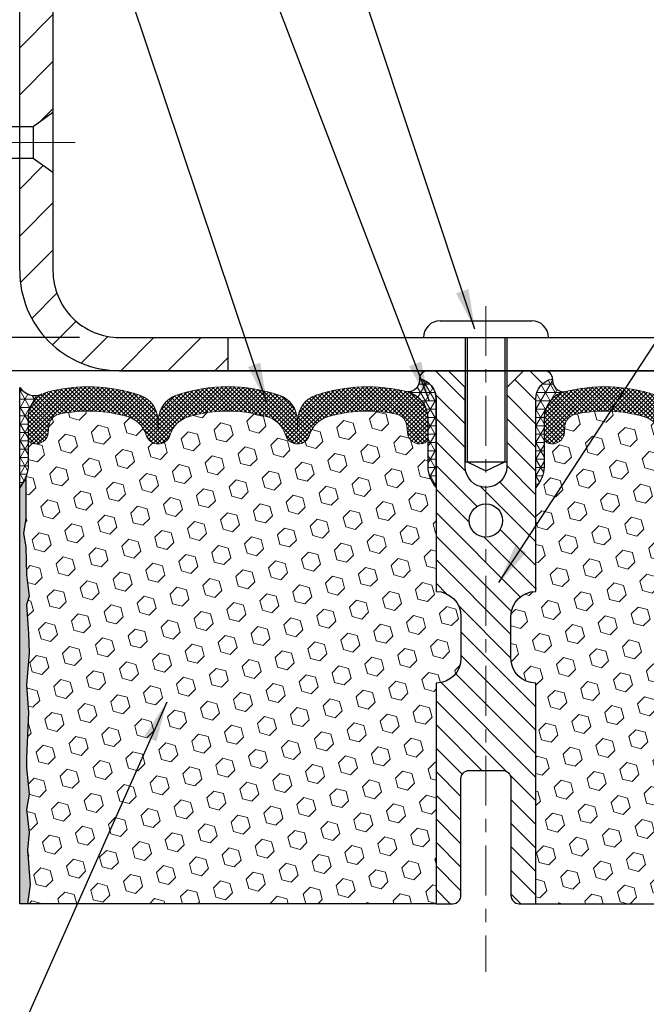
# Model space of a CAD drawing. Extents: x -7 to 3254, y -7 to 1977.
# Drawn here: x 12 to 17, y 15 to 23 of the extents above; entities that cross this region are included whole.
import ezdxf

# ---------------------------------------------------------------- set-up
doc = ezdxf.new("R2010")
doc.units = 0
doc.header["$LTSCALE"] = 5
doc.header["$MEASUREMENT"] = 0
doc.linetypes.add('CENTERX2', pattern=[4, 2.5, -0.5, 0.5, -0.5])
doc.layers.get('DEFPOINTS').update_dxf_attribs({"linetype": 'CONTINUOUS'})
for name, color, linetype, lineweight in [('CENTERLINE - L', 1, 'CENTERX2', 18), ('CORNER BEAD - H', 50, 'CONTINUOUS', 15), ('CORNER BEAD - L', 52, 'CONTINUOUS', 25), ('COVER PLATE - L', 7, 'CONTINUOUS', 25), ('DIMS', 50, 'CONTINUOUS', 25), ('EPOXY ADHESIVE - H', 50, 'CONTINUOUS', 15), ('EPOXY ADHESIVE - L', 52, 'CONTINUOUS', 25), ('FOAM INSERT - H', 150, 'CONTINUOUS', 9), ('FOAM INSERT - L', 152, 'CONTINUOUS', 25), ('SILICONE BELLOWS - H', 20, 'CONTINUOUS', 13), ('SILICONE BELLOWS - L', 22, 'CONTINUOUS', 13), ('SPLINE - H', 253, 'CONTINUOUS', 5), ('SPLINE - L', 7, 'CONTINUOUS', 25), ('TEXT - 4', 241, 'CONTINUOUS', 25)]:
    doc.layers.add(name, color=color, linetype=linetype, lineweight=lineweight)
doc.layers.add('SCREW-L', color=1, linetype='CONTINUOUS')
doc.dimstyles.get("Standard").update_dxf_attribs({"dimtxt": 0.18, "dimasz": 0.18, "dimexe": 0.18, "dimexo": 0.0625, "dimgap": 0.09, "dimtad": 0, "dimtih": 1, "dimtoh": 1, "dimdec": 4, "dimzin": 0, "dimdsep": 46, "dimtxsty": 'Standard', "dimcen": 0.09, "dimadec": 0, "dimazin": 0, "dimtfac": 1, "dimtdec": 4, "dimtofl": 0, "dimtmove": 0, "dimatfit": 3, "dimfxl": 1, "dimtolj": 1, "dimtzin": 0, "dimarcsym": 0})
pattern_1 = [(0, (-40.94104648019893, 5.367948001072151), (0, 0.06249999999999999), []), (59.99999999999999, (-40.94104648019893, 5.367948001072151), (-0.05412658773652741, 0.03125), []), (120, (-40.94104648019893, 5.367948001072151), (-0.05412658773652741, -0.03124999999999998), [])]

# ---------------------------------------------------------------- blocks, each defined once
blk = doc.blocks.new('*D29')
at = {"layer": 'DEFPOINTS', "color": 0, "transparency": 16777216}
for p in [(24.34164612914637, 23.72409431953956), (12.34164612914648, 22.90705562663264), (24.34164612914637, 19.96955562663338)]:
    blk.add_point(p, dxfattribs=at)
at = {"layer": 'DIMS', "color": 0, "lineweight": -2, "transparency": 16777216}
for p, q in [((12.34164612914648, 23.20705562663264), (12.34164612914648, 24.02409431953956)), ((24.34164612914637, 20.26955562663338), (24.34164612914637, 24.02409431953956)), ((12.64164612914648, 23.72409431953956), (15.46857239359696, 23.72409431953956)), ((24.04164612914637, 23.72409431953956), (18.51857239359696, 23.72409431953956))]:
    blk.add_line(p, q, dxfattribs=at)
at = {"layer": 'DIMS', "color": 0, "transparency": 16777216}
for points in [[(12.64164612914648, 23.77409431953956), (12.64164612914648, 23.67409431953956), (12.34164612914648, 23.72409431953956)], [(24.04164612914637, 23.77409431953956), (24.04164612914637, 23.67409431953956), (24.34164612914637, 23.72409431953956)]]:
    blk.add_solid(points, dxfattribs=at)
at = {"layer": 'DIMS', "color": 0, "transparency": 16777216, "insert": (16.99357239359696, 23.72409431953956), "char_height": 0.3, "attachment_point": 5}
blk.add_mtext('\\A1;12 IN\\P [304.8mm]', dxfattribs=at)
blk = doc.blocks.new('*D30')
at = {"layer": 'DEFPOINTS', "color": 0, "transparency": 16777216}
for p in [(13.09164612914586, 20.15705562663335), (8.517965594427011, 19.90705562663346), (13.09164612914643, 19.90705562663346)]:
    blk.add_point(p, dxfattribs=at)
at = {"layer": 'DIMS', "color": 0, "lineweight": -2, "transparency": 16777216}
for p, q in [((8.217965594427012, 20.96446515990855), (8.517965594427013, 20.96446515990855)), ((8.517965594427013, 20.96446515990855), (8.517965594427013, 20.75705562663335)), ((8.517965594427013, 20.45705562663335), (8.517965594427013, 20.75705562663335)), ((12.79164612914586, 20.15705562663335), (8.217965594427012, 20.15705562663335)), ((12.79164612914643, 19.90705562663346), (8.21796559442701, 19.90705562663346)), ((8.517965594427011, 19.60705562663346), (8.517965594427011, 19.30705562663346))]:
    blk.add_line(p, q, dxfattribs=at)
at = {"layer": 'DIMS', "color": 0, "transparency": 16777216}
for points in [[(8.467965594427012, 20.45705562663335), (8.567965594427013, 20.45705562663335), (8.517965594427013, 20.15705562663335)], [(8.46796559442701, 19.60705562663346), (8.567965594427012, 19.60705562663346), (8.517965594427011, 19.90705562663346)]]:
    blk.add_solid(points, dxfattribs=at)
at = {"layer": 'DIMS', "color": 0, "transparency": 16777216, "insert": (6.967965594427008, 20.96446515990856), "char_height": 0.3, "attachment_point": 5}
blk.add_mtext('\\A1;1/4 IN\\P [6.4mm]', dxfattribs=at)

msp = doc.modelspace()

# ---------------------------------------------------------------- hatches: boundary and pattern name
at = {"layer": 'CORNER BEAD - H'}
h = msp.add_hatch(dxfattribs=at)
h.set_pattern_fill('NET3', color=256, scale=0.4999999999999999, style=0)
h.set_pattern_definition(pattern_1)
edge = h.paths.add_edge_path()
edge.add_arc((15.25376912462644, 19.83633647310342), 0.08830850220493006, -89.59201626186041, 5.666339657663514, ccw=False)
edge.add_arc((15.20414612914603, 19.55444623280951), 0.1999999999998842, 5.292122295941226e-11, 75.44797271260029, ccw=False)
edge.add_line((15.40414612914591, 19.5544462328097), (15.40414612914637, 19.1837998627423))
edge.add_arc((15.6634150051685, 19.20184353428767), 0.259895987188365, 183.9810485659168, 220.7902489381458)
edge.add_line((15.46664612914637, 19.03205562663344), (15.46664612914637, 19.69351896215046))
edge.add_arc((15.32081399128831, 19.70054804064257), 0.1460014396391341, 357.2404910908683, 441.7967851935147)
h = msp.add_hatch(dxfattribs=at)
h.set_pattern_fill('NET3', color=256, scale=0.4999999999999999, style=0)
h.set_pattern_definition(pattern_1)
edge = h.paths.add_edge_path()
edge.add_arc((16.42952313366629, 19.83633647310342), 0.08830850220493006, 174.3336603423365, 269.5920162618604)
edge.add_arc((16.47914612914671, 19.55444623280951), 0.1999999999998842, 104.5520272873996, 179.9999999999471)
edge.add_line((16.27914612914682, 19.5544462328097), (16.27914612914637, 19.1837998627423))
edge.add_arc((16.01987725312424, 19.20184353428767), 0.2598959871883668, 319.2097510618545, 356.01895143408325, ccw=False)
edge.add_line((16.21664612914637, 19.03205562663344), (16.21664612914637, 19.69351896215046))
edge.add_arc((16.36247826700443, 19.70054804064257), 0.1460014396391341, 98.20321480648528, 182.7595089091318, ccw=False)
h = msp.add_hatch(dxfattribs=at)
h.set_pattern_fill('NET3', color=256, scale=0.4999999999999999, style=0)
h.set_pattern_definition([(0, (-363.6190346334103, 43.0687463037752), (0, 0.06249999999999999), []), (59.99999999999999, (-363.6190346334103, 43.0687463037752), (-0.05412658773652741, 0.03125), []), (120, (-363.6190346334103, 43.0687463037752), (-0.05412658773652741, -0.03124999999999998), [])])
edge = h.paths.add_edge_path()
edge.add_line((12.3416461291466, 19.03205562663364), (12.3416461291466, 19.78205562663364))
edge.add_arc((12.45762277634618, 19.86073014526799), 0.1401437211508401, 214.1516021856052, 291.4445368315957)
edge.add_arc((12.60415969498334, 19.55443215780788), 0.2000188381846765, 118.4542390256275, 180.4160113362136)
edge.add_line((12.4041461291466, 19.55297988028015), (12.4041461291466, 19.1837998627425))
edge.add_arc((12.14487725312447, 19.20184353428787), 0.259895987188365, 319.2097510618542, 356.0189514340832, ccw=False)
at = {"layer": 'COVER PLATE - L'}
h = msp.add_hatch(dxfattribs=at)
h.set_pattern_fill('ANSI31', color=252, scale=2, style=0)
h.set_pattern_definition([(45, (-76.80029964132612, 6.374653118233184), (-0.1767766952966368, 0.1767766952966369), [])])
edge = h.paths.add_edge_path()
edge.add_line((13.90414612914643, 20.15705562663332), (13.09164612914586, 20.15705562663332))
edge.add_arc((13.09164612914586, 20.65705562663335), 0.5000000000000142, 179.9999999999711, 269.99999999999835, ccw=False)
edge.add_line((12.59164612914586, 20.65705562663361), (12.59164612914626, 21.39455562663333))
edge.add_line((12.59164612914626, 21.39455562663333), (12.44164612914685, 21.50080562663287))
edge.add_line((12.44164612914685, 21.50080562663287), (12.34164612914643, 21.50080562663287))
edge.add_line((12.34164612914648, 21.50080562663287), (12.34164612914643, 20.65705562663346))
edge.add_arc((13.09164612914648, 20.65705562663352), 0.7500000000000568, 180.0000000000043, 269.9999999999989)
edge.add_line((13.09164612914643, 19.90705562663346), (13.90414612914637, 19.90705562663346))
edge.add_line((13.90414612914637, 19.90705562663349), (13.90414612914637, 20.15705562663332))
edge = h.paths.add_edge_path()
edge.add_arc((12.41486943385027, 22.73027893133597), 0.1767766952966667, 359.9999999999689, 450)
edge.add_line((12.41486943385027, 22.90705562663264), (12.34164612914648, 22.90705562663264))
edge.add_line((12.34164612914648, 22.90705562663264), (12.34164612914648, 21.73830562663282))
edge.add_line((12.34164612914648, 21.73830562663282), (12.4416461291469, 21.73830562663282))
edge.add_line((12.44164612914685, 21.73830562663282), (12.59164612914648, 21.84455562663253))
edge.add_line((12.59164612914648, 21.84455562663256), (12.59164612914694, 22.73027893133589))
at = {"layer": 'EPOXY ADHESIVE - H'}
h = msp.add_hatch(dxfattribs=at)
h.set_pattern_fill('AR-SAND', color=256, scale=0.03937007874015701, style=0)
h.set_pattern_definition([(37.50000000000001, (-364.1190346334094, 23.41511157203992), (-0.002480053468882181, 0.07585920350445416), [0, -0.05984251968503865, 0, -0.06692913385826692, 0, -0.06397637795275514]), (7.499999999999999, (-364.1190346334094, 23.41511157203992), (0.06967624823888606, 0.1111081128043191), [0, -0.03228346456692874, 0, -0.05393700787401511, 0, -0.02066929133858243]), (327.5, (-364.1674598302598, 23.41511157203992), (0.1226040103051755, 0.0002227973833450563), [0, -0.0196850393700785, 0, -0.07086614173228262, 0, -0.09251968503936897]), (317.5, (-364.1674598302598, 23.41511157203992), (0.118351441124892, 0.03455415609977317), [0, -0.009842519685039252, 0, -0.04645669291338526, 0, -0.05314960629921196])])
edge = h.paths.add_edge_path()
edge.add_line((12.34164612914603, 15.90705562663344), (12.40042335912707, 15.90705562663261))
edge.add_line((12.40042335912707, 15.90705562663261), (12.41934339978192, 16.04981555001901))
edge.add_line((12.41934339978192, 16.04981555001901), (12.40011605837057, 16.31243976065294))
edge.add_line((12.40011605837057, 16.31243976065294), (12.41293550166742, 16.44054728943861))
edge.add_line((12.41293550166742, 16.44054728943861), (12.39370451318823, 16.61349445268839))
edge.add_line((12.39370451318823, 16.61349445268839), (12.41293550166742, 16.72879033997783))
edge.add_line((12.41293550166742, 16.72879033997783), (12.39370451318823, 16.92735856467557))
edge.add_line((12.39370451318823, 16.92735856467557), (12.39370451318823, 17.00235069066771))
edge.add_line((12.39370451318823, 17.00235069066771), (12.40652395648507, 17.34183808564735))
edge.add_line((12.40652395648507, 17.34183808564735), (12.39370451318823, 17.546813241865))
edge.add_line((12.39370451318823, 17.546813241865), (12.41293550166742, 17.7902188794837))
edge.add_line((12.41293550166742, 17.7902188794837), (12.40652395648507, 17.93301132966185))
edge.add_line((12.40652395648507, 17.93301132966185), (12.39370451318823, 18.15079590583169))
edge.add_line((12.39370451318823, 18.15079590583169), (12.41293550166742, 18.21484967022475))
edge.add_line((12.41293550166742, 18.21484967022475), (12.39370451318823, 18.3749851919783))
edge.add_line((12.39370451318823, 18.3749851919783), (12.38729296800588, 18.58636505817226))
edge.add_line((12.38729296800588, 18.58636505817226), (12.37058939750781, 18.68530816359039))
edge.add_line((12.37058939750781, 18.68530816359039), (12.38756649809042, 18.79869130190669))
edge.add_line((12.38756649809042, 18.79869130190669), (12.38888433517999, 19.11236466492004))
edge.add_arc((12.14487725313037, 19.20184353428654), 0.2598959871823154, 319.20975106109495, 339.8617083185641, ccw=False)
edge.add_line((12.34164612914569, 19.03205562663364), (12.34164612914603, 15.90705562663344))
at = {"layer": 'FOAM INSERT - H'}
h = msp.add_hatch(dxfattribs=at)
h.set_pattern_fill('HEX', color=256, scale=0.59, angle=45, style=0)
h.set_pattern_definition([(45, (-40.94104648019893, 5.367948001072151), (-0.09032493426512966, 0.09032493426512968), [0.07375, -0.1475]), (165, (-40.94104648019893, 5.367948001072151), (-0.033061220536197, -0.1233861548013266), [0.07375, -0.1475]), (105, (-40.88889735508641, 5.420097126184672), (-0.1233861548013267, -0.03306122053619694), [0.07375, -0.1475])])
h.paths.add_polyline_path([(15.46664612914637, 18.25080562663361), (15.46664612914637, 19.03205562663346, -0.1620058556709583), (15.40414612914637, 19.1837998627423), (15.40414612914614, 19.40573061026613, -0.3419987132081749), (15.36898987913182, 19.36034408667395, -0.4678085753731178), (15.25205356335661, 19.44425900395849), (15.24864727995518, 19.49069782446203, 0.3334728206829313), (15.16976835758678, 19.58118405144536, 0.1250068666606927), (14.65329399080073, 19.56121220361858, 0.2436069693672973), (14.52061822572861, 19.43377042998027), (14.51626109655635, 19.42095000953408, -0.716315616975039), (14.33873355380419, 19.42095000953405), (14.33437642463454, 19.43377042997092, 0.2436069693389207), (14.20170065957777, 19.56121220359658, 0.1446840029640188), (13.60659159873487, 19.56121220361943, 0.2436069693712941), (13.47391583365979, 19.43377042998027), (13.46955870448753, 19.42095000953408, -0.7163156169723469), (13.29203116173514, 19.42095000953402), (13.28767403256549, 19.43377042997092, 0.2436069693396178), (13.15499826750872, 19.5612122035984, 0.1250068666636562), (12.6385239007121, 19.58118405145764, 0.333472820697537), (12.55964497833813, 19.49069782447346), (12.55623869493579, 19.44425900395736, -0.4678085754934774), (12.43930237913045, 19.36034408670319, -0.3419987130712521), (12.40414612914637, 19.40573061027895), (12.40414612914637, 19.1837998627423, -0.07061630252838398), (12.38888433518022, 19.112364664921), (12.38756649809065, 18.79869130190714), (12.37058939750804, 18.68530816359082), (12.38729296800611, 18.58636505817232), (12.39370451318845, 18.37498519197858), (12.41293550166765, 18.21484967022492), (12.39370451318845, 18.15079590583186), (12.40652395648507, 17.93301132967032), (12.41293550166765, 17.7902188794841), (12.39370451318845, 17.5468132418661), (12.4065239564853, 17.34183808564732), (12.39370451318845, 17.00235069066859), (12.39370451318845, 16.92735856467495), (12.41293550166765, 16.72879033997818), (12.39370451318845, 16.61349445268893), (12.41293550166765, 16.44054728943873), (12.4001160583708, 16.31243976065316), (12.41934339978215, 16.04981555001949), (12.40042335912719, 15.90705562663346), (15.46664612914637, 15.90705562663346), (15.46664612914637, 17.56330562663361, 0.4142135623730951), (15.65414612914637, 17.75080562663361), (15.65414612914637, 18.06330562663361, 0.4142135623730951)])
h = msp.add_hatch(dxfattribs=at)
h.set_pattern_fill('HEX', color=256, scale=0.59, angle=45, style=0)
h.set_pattern_definition([(45, (-299.3663807294285, 247.7076578448013), (-0.09032493426512966, 0.09032493426512968), [0.07375, -0.1475]), (165, (-299.3663807294285, 247.7076578448013), (-0.033061220536197, -0.1233861548013266), [0.07375, -0.1475]), (105, (-299.314231604316, 247.7598069699138), (-0.1233861548013267, -0.03306122053619694), [0.07375, -0.1475])])
edge = h.paths.add_edge_path()
edge.add_line((16.21664612914637, 15.90705562663361), (19.54212596086805, 15.90706404841175))
edge.add_line((19.54212596086805, 15.90706404841175), (19.55150483542778, 16.0134472304667))
edge.add_line((19.55150483542778, 16.0134472304667), (19.52559552001051, 16.1984326308857))
edge.add_line((19.52559552001051, 16.1984326308857), (19.51708441243912, 16.37916806442674))
edge.add_line((19.51708441243912, 16.37916806442674), (19.51282885865342, 16.56669785291071))
edge.add_line((19.51282885865342, 16.56669785291071), (19.48729553594015, 16.83631910687701))
edge.add_line((19.48729553594015, 16.83631910687701), (19.28958774510406, 16.9273585646754))
edge.add_line((19.28958774510406, 16.9273585646754), (19.28958774510406, 17.00235069066754))
edge.add_line((19.28958774510406, 17.00235069066754), (19.27676830180721, 17.34183808564718))
edge.add_line((19.27676830180721, 17.34183808564718), (19.28958774510406, 17.54681324186483))
edge.add_line((19.28958774510406, 17.54681324186483), (19.27035675662486, 17.79021887948353))
edge.add_line((19.27035675662486, 17.79021887948353), (19.27676830180721, 17.93301132966168))
edge.add_line((19.27676830180721, 17.93301132966168), (19.28958774510406, 18.15079590583152))
edge.add_line((19.28958774510406, 18.15079590583152), (19.27035675662486, 18.21484967022458))
edge.add_line((19.27035675662486, 18.21484967022458), (19.28958774510406, 18.37498519197813))
edge.add_line((19.28958774510406, 18.37498519197813), (19.2959992902864, 18.58636505817209))
edge.add_line((19.2959992902864, 18.58636505817209), (19.31270286078447, 18.68530816359022))
edge.add_line((19.31270286078447, 18.68530816359022), (19.29572576020186, 18.79869130190652))
edge.add_line((19.29572576020186, 18.79869130190652), (19.29440792311229, 19.11236466492237))
edge.add_arc((19.53841500516845, 19.20184353428776), 0.2598959871880854, 183.9810485659343, 200.1382916807103, ccw=False)
edge.add_line((19.2791461291466, 19.18379986274233), (19.27914612914614, 19.40573061027892))
edge.add_arc((19.232271129157, 19.40573061027895), 0.04687499998914291, 284.4775121615858, 359.99999999996527, ccw=False)
edge.add_arc((19.22055237914637, 19.4511171338758), 0.09375000000000903, 184.195127598906, 284.4775121787526, ccw=False)
edge.add_line((19.12705356335695, 19.44425900395736), (19.12364727995461, 19.49069782447346))
edge.add_arc((19.02391520977918, 19.48338248589356), 0.1000000000000821, 4.195127599034604, 77.96369302008699)
edge.add_arc((18.82584852125134, 18.55444684468652), 1.049816739486768, 77.96369302069851, 106.4653079273136)
edge.add_arc((18.58498093799616, 19.36941389803722), 0.2000000000009509, 106.4653079272755, 161.2292331047971)
edge.add_line((18.39561822572725, 19.43377042997092), (18.3912610965576, 19.42095000953402))
edge.add_arc((18.30249732518141, 19.45111713387577), 0.09374999999986872, 198.7707668938836, 341.2292331060835, ccw=False)
edge.add_line((18.21373355380521, 19.42095000953408), (18.20937642463295, 19.43377042998027))
edge.add_arc((18.02001371236176, 19.36941389805362), 0.2000000000008186, 18.77076689308146, 73.53469207668802)
edge.add_arc((17.77914612917507, 18.55444684468655), 1.04981673948294, 73.53469207727971, 106.4653079269324)
edge.add_arc((17.53827854592552, 19.36941389803614), 0.1999999999997663, 106.4653079267305, 161.2292331043574)
edge.add_line((17.3489158336582, 19.43377042997092), (17.34455870448855, 19.42095000953405))
edge.add_arc((17.25579493311247, 19.45111713387537), 0.0937499999996239, 198.7707668936758, 341.22923310630784, ccw=False)
edge.add_line((17.16703116173639, 19.42095000953408), (17.16267403256413, 19.43377042998027))
edge.add_arc((16.97331132029294, 19.36941389805371), 0.2000000000007911, 18.77076689305833, 73.53469207664986)
edge.add_arc((16.73244373709295, 18.55444684468613), 1.049816739487151, 73.53469207658418, 102.0363069825167)
edge.add_arc((16.53437704851288, 19.48338248588256), 0.09999999999995007, 102.0363069831271, 175.8048724012042)
edge.add_line((16.43464497833756, 19.49069782446203), (16.43123869493613, 19.44425900395849))
edge.add_arc((16.33773987913511, 19.45111713386875), 0.09375000001097426, 255.5224878267128, 355.80487240660165, ccw=False)
edge.add_arc((16.3260211291466, 19.40573061026608), 0.04687500000001737, 180.0000000000695, 255.522487821395, ccw=False)
edge.add_line((16.2791461291466, 19.40573061026602), (16.27914612914637, 19.1837998627423))
edge.add_arc((16.01987725312435, 19.20184353428762), 0.2598959871882532, 319.20975106184756, 356.0189514340933, ccw=False)
edge.add_line((16.21664612914637, 19.03205562663344), (16.21664612914637, 18.25080562663361))
edge.add_arc((16.21664612914637, 18.06330562663361), 0.1875, 90, 180)
edge.add_line((16.02914612914637, 18.06330562663361), (16.02914612914643, 17.75080562663361))
edge.add_arc((16.21664612914643, 17.75080562663358), 0.1875, 179.9999999999913, 269.9999999999827)
edge.add_line((16.21664612914637, 17.56330562663364), (16.21664612914637, 15.90705562663361))
at = {"layer": 'SILICONE BELLOWS - H'}
h = msp.add_hatch(dxfattribs=at)
h.set_pattern_fill('ANSI37', color=256, scale=0.1812307692189964, style=0)
h.set_pattern_definition([(45, (-364.1190346334096, 3.761476840304383), (-0.01601868823430082, 0.01601868823430083), []), (135, (-364.1190346334096, 3.761476840304383), (-0.01601868823430083, -0.01601868823430082), [])])
edge = h.paths.add_edge_path()
edge.add_arc((13.38079493311132, 19.45111713387579), 0.09374999999986602, 198.7707668939286, 341.2292331061078)
edge.add_line((13.46955870448753, 19.42095000953408), (13.47391583365979, 19.43377042998027))
edge.add_arc((13.66327854593111, 19.36941389805351), 0.2000000000009796, 106.46530792333891, 161.2292331068998, ccw=False)
edge.add_arc((13.90414612911765, 18.55444684468609), 1.049816739483381, 73.53469207307393, 106.4653079227121, ccw=False)
edge.add_arc((14.14501371236703, 19.36941389803593), 0.2000000000000201, 18.770766895682186, 73.53469207323519, ccw=False)
edge.add_line((14.33437642463454, 19.43377042997092), (14.33873355380419, 19.42095000953405))
edge.add_arc((14.42749732518026, 19.45111713387541), 0.09374999999963143, 198.7707668937159, 341.2292331063027)
edge.add_line((14.51626109655635, 19.42095000953408), (14.52061822572861, 19.43377042998027))
edge.add_arc((14.70998093799988, 19.36941389805362), 0.2000000000008903, 106.46530792336341, 161.2292331069245, ccw=False)
edge.add_arc((14.95084852119978, 18.55444684468632), 1.049816739486966, 77.96369301748092, 106.4653079234186, ccw=False)
edge.add_arc((15.14891520977986, 19.48338248588258), 0.09999999999993159, 4.1951275987858025, 77.96369301687378, ccw=False)
edge.add_line((15.24864727995518, 19.49069782446203), (15.25205356335661, 19.44425900395849))
edge.add_arc((15.34555237915768, 19.45111713386878), 0.09375000001103659, 184.195127593413, 284.4775121732428)
edge.add_arc((15.35727112914609, 19.40573061026607), 0.04687500000005089, 284.4775121786595, 359.9999999999392)
edge.add_line((15.40414612914614, 19.40573061026602), (15.40414612914591, 19.5544462328097))
edge.add_arc((15.20414612914589, 19.55444623280951), 0.2000000000000259, 5.190665240147787e-11, 75.44797271256937)
edge.add_arc((14.9508485212169, 18.57867315694708), 1.208113472661004, 75.44797271350946, 108.6195776111092)
edge.add_arc((14.62897488897802, 19.53402133359791), 0.1999999999999632, 108.6195776118478, 178.9999999999793)
edge.add_line((14.42900534994678, 19.53751181488543), (14.42749732518016, 19.45111713387583))
edge.add_line((14.42749732518016, 19.45111713387583), (14.42598930041353, 19.53751181488543))
edge.add_arc((14.22601976138227, 19.53402133359804), 0.1999999999999841, 0.9999999999808857, 71.38042238811273)
edge.add_arc((13.90414612913221, 18.57867315696161), 1.208113472650962, 71.38042238816395, 108.6195776102023)
edge.add_arc((13.58227249690932, 19.53402133360709), 0.200000000000086, 108.6195776102245, 179.0000000000227)
edge.add_line((13.38230295787795, 19.53751181489447), (13.38079493311133, 19.45111713387577))
edge.add_line((13.38079493311133, 19.45111713387577), (13.37928690834482, 19.53751181489447))
edge.add_arc((13.17931736931354, 19.53402133360704), 0.2000000000000079, 0.9999999999939994, 71.38042238979202)
edge.add_arc((12.8574437370789, 18.57867315697622), 1.208113472640733, 71.3804223890503, 104.5520272866341)
edge.add_arc((12.60414612914646, 19.55444623281675), 0.2000000000000847, 104.5520272857617, 180.000000000058)
edge.add_line((12.40414612914637, 19.55444623281655), (12.4041461291466, 19.40573061026488))
edge.add_arc((12.45102112913569, 19.40573061027894), 0.04687499998909495, 180.0000000171877, 255.5224878384601)
edge.add_arc((12.46273987914636, 19.45111713387583), 0.09375000000001459, 255.5224878212517, 355.8048724010726)
edge.add_line((12.55623869493579, 19.44425900395736), (12.55964497833813, 19.49069782447346))
edge.add_arc((12.65937704851347, 19.48338248589364), 0.09999999999998727, 102.03630697987347, 175.8048724010104, ccw=False)
edge.add_arc((12.85744373704139, 18.5544468446862), 1.04981673948708, 73.53469207269109, 102.03630697929759, ccw=False)
edge.add_arc((13.09831132029664, 19.36941389803732), 0.2000000000008358, 18.77076689518242, 73.53469207273542, ccw=False)
edge.add_line((13.28767403256549, 19.43377042997092), (13.29203116173514, 19.42095000953402))
h = msp.add_hatch(dxfattribs=at)
h.set_pattern_fill('ANSI37', color=256, scale=0.1812307692189964, style=0)
h.set_pattern_definition([(135, (395.8023268917024, 3.761476840304383), (0.01601868823430082, 0.01601868823430083), []), (45.00000000000001, (395.8023268917024, 3.761476840304383), (0.01601868823430083, -0.01601868823430082), [])])
edge = h.paths.add_edge_path()
edge.add_arc((18.30249732518142, 19.45111713387579), 0.09374999999986434, 198.7707668938918, 341.2292331060711, ccw=False)
edge.add_line((18.21373355380521, 19.42095000953408), (18.20937642463295, 19.43377042998027))
edge.add_arc((18.02001371236163, 19.36941389805351), 0.2000000000009796, 18.77076689310018, 73.53469207666114)
edge.add_arc((17.77914612917509, 18.55444684468609), 1.049816739483381, 73.53469207728784, 106.4653079269262)
edge.add_arc((17.53827854592571, 19.36941389803593), 0.2000000000000206, 106.4653079267653, 161.2292331043179)
edge.add_line((17.3489158336582, 19.43377042997092), (17.34455870448855, 19.42095000953405))
edge.add_arc((17.25579493311247, 19.45111713387541), 0.09374999999963311, 198.7707668936976, 341.2292331062845, ccw=False)
edge.add_line((17.16703116173639, 19.42095000953408), (17.16267403256413, 19.43377042998027))
edge.add_arc((16.97331132029286, 19.36941389805362), 0.2000000000008903, 18.77076689307555, 73.53469207663657)
edge.add_arc((16.73244373709295, 18.55444684468632), 1.049816739486966, 73.53469207658141, 102.036306982519)
edge.add_arc((16.53437704851288, 19.48338248588258), 0.09999999999993196, 102.0363069831272, 175.8048724012142)
edge.add_line((16.43464497833756, 19.49069782446203), (16.43123869493613, 19.44425900395849))
edge.add_arc((16.33773987913505, 19.45111713386878), 0.09375000001103659, 255.52248782675719, 355.80487240658704, ccw=False)
edge.add_arc((16.32602112914665, 19.40573061026607), 0.04687500000005133, 180.0000000000608, 255.52248782133842, ccw=False)
edge.add_line((16.2791461291466, 19.40573061026602), (16.27914612914682, 19.5544462328097))
edge.add_arc((16.47914612914685, 19.55444623280951), 0.2000000000000242, 104.55202728743009, 179.9999999999481, ccw=False)
edge.add_arc((16.73244373707584, 18.57867315694708), 1.208113472661004, 71.38042238889068, 104.55202728649061, ccw=False)
edge.add_arc((17.05431736931472, 19.53402133359791), 0.1999999999999632, 1.000000000020691, 71.38042238815223, ccw=False)
edge.add_line((17.25428690834596, 19.53751181488543), (17.25579493311258, 19.45111713387583))
edge.add_line((17.25579493311258, 19.45111713387583), (17.2573029578792, 19.53751181488543))
edge.add_arc((17.45727249691047, 19.53402133359804), 0.1999999999999858, 108.6195776118877, 179.0000000000191, ccw=False)
edge.add_arc((17.77914612916053, 18.57867315696161), 1.208113472650963, 71.38042238979779, 108.6195776118362, ccw=False)
edge.add_arc((18.10101976138342, 19.53402133360709), 0.2000000000000865, 0.9999999999773195, 71.38042238977499, ccw=False)
edge.add_line((18.30098930041478, 19.53751181489447), (18.30249732518141, 19.45111713387577))
edge.add_line((18.30249732518141, 19.45111713387577), (18.30400534994791, 19.53751181489447))
edge.add_arc((18.5039748889792, 19.53402133360704), 0.2000000000000079, 108.61957761020801, 179.000000000006, ccw=False)
edge.add_arc((18.82584852121384, 18.57867315697622), 1.208113472640733, 75.44797271336591, 108.6195776109497, ccw=False)
edge.add_arc((19.07914612914628, 19.55444623281675), 0.2000000000000843, -5.7980287238024175e-11, 75.44797271423869, ccw=False)
edge.add_line((19.27914612914637, 19.55444623281655), (19.27914612914614, 19.40573061026488))
edge.add_arc((19.23227112915704, 19.40573061027894), 0.04687499998909672, 284.477512161542, 359.9999999828123, ccw=False)
edge.add_arc((19.22055237914637, 19.45111713387583), 0.09375000000001503, 184.1951275989275, 284.4775121787494, ccw=False)
edge.add_line((19.12705356335695, 19.44425900395736), (19.12364727995461, 19.49069782447346))
edge.add_arc((19.02391520977926, 19.48338248589364), 0.09999999999998727, 4.195127598989604, 77.96369302012657)
edge.add_arc((18.82584852125135, 18.5544468446862), 1.04981673948708, 77.96369302070234, 106.4653079273089)
edge.add_arc((18.58498093799609, 19.36941389803732), 0.2000000000008353, 106.4653079272641, 161.2292331048175)
edge.add_line((18.39561822572725, 19.43377042997092), (18.3912610965576, 19.42095000953402))
at = {"layer": 'SPLINE - H'}
h = msp.add_hatch(dxfattribs=at)
h.set_pattern_fill('ANSI31', color=256, angle=90, style=0)
h.set_pattern_definition([(135, (24.3824956920233, -35.15132250898613), (-0.08838834764831845, -0.08838834764831843), [])])
h.paths.add_polyline_path([(16.21664612914637, 17.56330562663361, -0.4142135623730841), (16.02914612914637, 17.75080562663361), (16.02914612914637, 18.06330562663361, -0.4142135623730951), (16.21664612914637, 18.25080562663361), (16.21664612914637, 19.69351896215046, -0.3866515939376127), (16.34164612914637, 19.84505562663362, 0.414213562373077), (16.27964612914636, 19.90705562663361), (16.12314612914642, 19.90705562663361), (15.99814612914642, 19.78205562663361), (15.99814612914642, 19.1885556266336, -1), (15.68514612914632, 19.1885556266336), (15.68514612914632, 19.78205562663361), (15.56014612914632, 19.90705562663361), (15.40364612914627, 19.90705562663361, 0.4142135623731023), (15.34164612914637, 19.84505562663362, -0.3866515939376567), (15.46664612914637, 19.69351896215043), (15.46664612914637, 18.25080562663361, -0.4142135623730951), (15.65414612914637, 18.06330562663361), (15.65414612914637, 17.75080562663361, -0.4142135623730951), (15.46664612914637, 17.56330562663361), (15.46664612914637, 15.90705562663361), (15.59214612914636, 15.90705562663361, 0.4142135623730951), (15.65414612914637, 15.96905562663362), (15.65414612914637, 16.84505562663362, -0.4142135623730951), (15.71614612914627, 16.90705562663361), (15.96714612914636, 16.90705562663361, -0.4142135623730951), (16.02914612914637, 16.84505562663362), (16.02914612914637, 15.96905562663362, 0.4142135623731013), (16.09114612914627, 15.90705562663361), (16.21664612914637, 15.90705562663361)])
h.paths.add_polyline_path([(15.71664612914637, 18.78205562663361, -1), (15.96664612914637, 18.78205562663361, -1)], flags=16)

# ---------------------------------------------------------------- linework, layer by layer
at = {"layer": 'CENTERLINE - L', "ltscale": 0.04}
msp.add_line((12.75694992388955, 21.61955562663273), (9.845756249637105, 21.61955562663273), dxfattribs=at)
at = {"layer": 'CENTERLINE - L', "ltscale": 0.03}
msp.add_line((15.84164612914637, 20.39291587165228), (15.84164612914637, 15.39659754397145), dxfattribs=at)
at = {"layer": 'CORNER BEAD - L'}
for points in [[(15.34164612914637, 19.84505562663362, -0.4413567434298666), (15.25439793408995, 19.748030209677, -0.3416355913937179), (15.40414612914591, 19.5544462328097), (15.40414612914637, 19.1837998627423, 0.1620058556709634), (15.46664612914637, 19.03205562663344), (15.46664612914637, 19.69351896215046, 0.3866515939373957)], [(16.34164612914637, 19.84505562663362, 0.4413567434298666), (16.42889432420279, 19.748030209677, 0.3416355913937179), (16.27914612914682, 19.5544462328097), (16.27914612914637, 19.1837998627423, -0.1620058556709634), (16.21664612914637, 19.03205562663344), (16.21664612914637, 19.69351896215046, -0.3866515939373957)], [(12.3416461291466, 19.03205562663364), (12.3416461291466, 19.78205562663364, 0.3506503177425868), (12.50885937644696, 19.73028830616674, 0.2771449242189138), (12.4041461291466, 19.55297988028015), (12.4041461291466, 19.1837998627425, -0.1620058556709634)]]:
    msp.add_lwpolyline(points, format="xyb", close=True, dxfattribs=at)
at = {"layer": 'COVER PLATE - L'}
for p, q in [((12.34164612914643, 20.65705562663349), (12.34164612914648, 22.90705562663264)), ((12.59164612914694, 22.73027893133597), (12.59164612914586, 20.65705562663361)), ((13.09164612914586, 20.15705562663335), (23.27828078796924, 20.15705562663318)), ((13.90414612914643, 20.15705562663332), (13.90414612914637, 19.90705562663349)), ((13.09164612914643, 19.90705562663346), (24.34164612914643, 19.90705562663364))]:
    msp.add_line(p, q, dxfattribs=at)
for centre, radius, start, end in [((13.09164612914643, 20.65705562663346), 0.75, 179.9999999999984, 270), ((13.09164612914591, 20.65705562663335), 0.5000000000000284, 179.9999999999691, 269.9999999999935)]:
    msp.add_arc(centre, radius, start, end, dxfattribs=at)
at = {"layer": 'DEFPOINTS'}
for p, q in [((19.3416461291466, 19.90705562663346), (12.3416461291466, 19.90705562663349)), ((15.7003961291467, 19.90705562663349), (15.9828961291465, 19.90705562663349))]:
    msp.add_line(p, q, dxfattribs=at)
at = {"layer": 'EPOXY ADHESIVE - L'}
msp.add_lwpolyline([(12.34164612914603, 15.90705562663344), (12.34164612914569, 19.03205562663364, 0.09035585911871209), (12.38888433517999, 19.11236466492004), (12.38756649809042, 18.79869130190669), (12.37058939750781, 18.68530816359039), (12.38729296800588, 18.58636505817226), (12.39370451318823, 18.3749851919783), (12.41293550166742, 18.21484967022475), (12.39370451318823, 18.15079590583169), (12.40652395648507, 17.93301132966185), (12.41293550166742, 17.7902188794837), (12.39370451318823, 17.546813241865), (12.40652395648507, 17.34183808564735), (12.39370451318823, 17.00235069066771), (12.39370451318823, 16.92735856467557), (12.41293550166742, 16.72879033997783), (12.39370451318823, 16.61349445268839), (12.41293550166742, 16.44054728943861), (12.40011605837057, 16.31243976065294), (12.41934339978192, 16.04981555001901), (12.40042335912719, 15.90705562663344)], format="xyb", dxfattribs=at)
at = {"layer": 'FOAM INSERT - L'}
for p, q in [((15.46664612914637, 15.90705562663344), (12.34164612914637, 15.90705562663344)), ((16.21664612914637, 15.90705562663324), (19.57964737568383, 15.90706414343474))]:
    msp.add_line(p, q, dxfattribs=at)
at = {"layer": 'SCREW-L'}
for p, q in [((12.59164612914694, 21.84455562663287), (12.44164612914685, 21.73830562663282)), ((12.59164612914694, 21.84455562663287), (12.59164612914694, 21.39455562663282)), ((12.44164612914685, 21.73830562663282), (10.31664612914685, 21.73830562663282)), ((12.44164612914685, 21.73830562663282), (12.44164612914685, 21.50080562663287)), ((12.44164612914685, 21.50080562663287), (10.31664612914685, 21.50080562663287)), ((12.59164612914694, 21.39455562663282), (12.44164612914685, 21.50080562663287)), ((15.49789612914637, 20.28205562663329), (16.18539612914637, 20.28205562663329)), ((15.37289612914637, 20.15705562663329), (16.31039612914637, 20.15705562663329)), ((15.68539612914637, 20.15705562663329), (15.68539612914637, 19.22295562663381)), ((15.7003961291467, 20.15705562663329), (15.7003961291467, 19.22295562663381)), ((15.9828961291465, 20.15705562663329), (15.9828961291465, 19.22295562663381)), ((15.99789612914637, 20.15705562663329), (15.99789612914637, 19.22295562663381)), ((15.68539612914637, 19.22295562663381), (15.99789612914637, 19.22295562663381)), ((15.7003961291467, 19.22295562663381), (15.84164612914637, 19.15708966991947)), ((15.84164612914637, 19.15708966991947), (15.9828961291465, 19.22295562663381))]:
    msp.add_line(p, q, dxfattribs=at)
for centre, start, end in [((15.49789612914637, 20.15705562663329), 90, 180), ((16.18539612914637, 20.15705562663329), 0, 90)]:
    msp.add_arc(centre, 0.125, start, end, dxfattribs=at)
at = {"layer": 'SILICONE BELLOWS - L'}
msp.add_lwpolyline([(13.29203116173514, 19.42095000953402, 0.7163156169723468), (13.46955870448753, 19.42095000953408), (13.47391583365979, 19.43377042998027, -0.2436069693676152), (13.60659159873225, 19.56121220361867, -0.1446840029645232), (14.20170065957709, 19.56121220359678, -0.2436069693398453), (14.33437642463454, 19.43377042997092), (14.33873355380419, 19.42095000953405, 0.7163156169750391), (14.51626109655635, 19.42095000953408), (14.52061822572861, 19.43377042998027, -0.2436069693676152), (14.65329399080096, 19.56121220361867, -0.1250068666609164), (15.16976835758791, 19.58118405144511, -0.333472820679695), (15.24864727995518, 19.49069782446203), (15.25205356335661, 19.44425900395849, 0.4678085754019287), (15.36898987914034, 19.36034408667616, 0.3419987131547798), (15.40414612914614, 19.40573061026602), (15.40414612914591, 19.5544462328097, 0.3416355913935735), (15.25439793408995, 19.74803020967711, 0.1457576916030829), (14.56511826152834, 19.72355320725175, 0.3171246687225806), (14.42900534994678, 19.53751181488543), (14.42749732518016, 19.45111713387583), (14.42598930041353, 19.53751181488543, 0.3171246687225807), (14.28987638883208, 19.72355320725187, 0.1639317133353149), (13.51841586946497, 19.72355320726287, 0.317124668730583), (13.38230295787795, 19.53751181489447), (13.38079493311133, 19.45111713387577), (13.37928690834482, 19.53751181489447, 0.317124668730583), (13.2431739967578, 19.72355320726275, 0.1457576916030119), (12.55389432420802, 19.74803020968587, 0.3416355914022395), (12.40414612914637, 19.55444623281655), (12.4041461291466, 19.40573061026488, 0.3419987131547466), (12.43930237915774, 19.36034408669614, 0.4678085754018813), (12.55623869493579, 19.44425900395736), (12.55964497833813, 19.49069782447346, -0.3334728206944814), (12.63852390071096, 19.58118405145741, -0.1250068666638804), (13.1549982675086, 19.56121220359846, -0.2436069693398453), (13.28767403256549, 19.43377042997092)], format="xyb", close=True, dxfattribs=at)
msp.add_lwpolyline([(17.16267403256413, 19.43377042998027, 0.2436069693676152), (17.02999826749178, 19.56121220361867, 0.1250068666609164), (16.51352390070483, 19.58118405144511, 0.333472820679695), (16.43464497833756, 19.49069782446203), (16.43123869493613, 19.44425900395849, -0.4678085754019287), (16.31430237915239, 19.36034408667616, -0.3419987131547798), (16.2791461291466, 19.40573061026602), (16.27914612914682, 19.5544462328097, -0.3416355913935735), (16.42889432420279, 19.74803020967711, -0.1457576916030829), (17.1181739967644, 19.72355320725175, -0.3171246687225806)], format="xyb", dxfattribs=at)
at = {"layer": 'SPLINE - L'}
msp.add_lwpolyline([(16.12314612914642, 19.90705562663361), (15.99814612914642, 19.78205562663361), (15.99814612914642, 19.1885556266336, -0.9999999999999999), (15.68514612914632, 19.1885556266336), (15.68514612914632, 19.78205562663361), (15.56014612914632, 19.90705562663361), (15.40364612914627, 19.90705562663361, 0.4142135623731023), (15.34164612914637, 19.84505562663362, -0.3866515939376129), (15.46664612914637, 19.69351896215046), (15.46664612914637, 18.25080562663361, -0.414213562373095), (15.65414612914637, 18.06330562663361), (15.65414612914637, 17.75080562663361, -0.414213562373095), (15.46664612914637, 17.56330562663361), (15.46664612914637, 15.90705562663361), (15.59214612914636, 15.90705562663361, 0.414213562373095), (15.65414612914637, 15.96905562663362), (15.65414612914637, 16.84505562663362, -0.414213562373095), (15.71614612914627, 16.90705562663361), (15.96714612914636, 16.90705562663361, -0.414213562373095), (16.02914612914637, 16.84505562663362), (16.02914612914637, 15.96905562663362, 0.4142135623730929), (16.09114612914627, 15.90705562663361), (16.21664612914637, 15.90705562663361), (16.21664612914637, 17.56330562663361, -0.414213562373095), (16.02914612914637, 17.75080562663361), (16.02914612914637, 18.06330562663361, -0.414213562373095), (16.21664612914637, 18.25080562663361), (16.21664612914637, 19.69351896215046, -0.3866515939376128), (16.34164612914637, 19.84505562663362, 0.4142135623731023), (16.27964612914636, 19.90705562663361), (16.12314612914642, 19.90705562663361), (16.27964612914636, 19.90705562663361)], format="xyb", dxfattribs=at)
msp.add_circle((15.84164612914637, 18.78205562663361), 0.125, dxfattribs=at)

# ---------------------------------------------------------------- dimensions: what is measured, and where the dimension line sits
at = {"layer": 'DIMS'}
dim = msp.add_linear_dim(base=(24.34164612914637, 23.72409431953956), p1=(12.34164612914648, 22.90705562663264), p2=(24.34164612914637, 19.96955562663338), text='<>\\P[]', dimstyle='Standard', override={"dimtxt": 0.3, "dimasz": 0.3, "dimexe": 0.3, "dimexo": 0.3, "dimgap": 0.3, "dimlunit": 5, "dimpost": ' IN', "dimfrac": 2}, dxfattribs=at)
dim.commit()
dim.dimension.update_dxf_attribs({"geometry": '*D29', "text_midpoint": (16.99357239359696, 23.72409431953956), "dimtype": 160})
dim = msp.add_linear_dim(base=(8.517965594427011, 19.90705562663346), p1=(13.09164612914586, 20.15705562663335), p2=(13.09164612914643, 19.90705562663346), angle=90, text='<>\\P[]', dimstyle='Standard', override={"dimtxt": 0.3, "dimasz": 0.3, "dimexe": 0.3, "dimexo": 0.3, "dimgap": 0.3, "dimlunit": 5, "dimpost": ' IN', "dimtmove": 1, "dimfrac": 2}, dxfattribs=at)
dim.commit()
dim.dimension.update_dxf_attribs({"geometry": '*D30', "text_midpoint": (8.072974721180714, 20.96446515990856), "dimtype": 160})

# ---------------------------------------------------------------- leaders
at = {"layer": 'TEXT - 4'}
for points in [[(15.93915031334117, 18.31722679011354), (22.57420448330947, 28.50224260621322), (22.76077365632398, 28.50224260621322)], [(15.75868048949513, 20.21956491964187), (13.21021329770724, 27.88610929504881), (12.91127253258252, 27.88610929504881)], [(15.41682796848605, 19.67813417875283), (12.84585998333182, 26.40099227122673), (12.54691921820711, 26.40099227122673)], [(14.1970415272441, 19.66748749473997), (12.43103407505262, 24.92516019988993), (12.13369665305052, 24.92516019988993)], [(13.44529240442679, 17.41997643293641), (11.57442961384638, 13.20524348094618), (11.36741664836339, 13.20524348094618)]]:
    msp.add_leader(points, dimstyle='Standard', override={"dimasz": 0.3}, dxfattribs=at)

doc.saveas('drawing.dxf')
